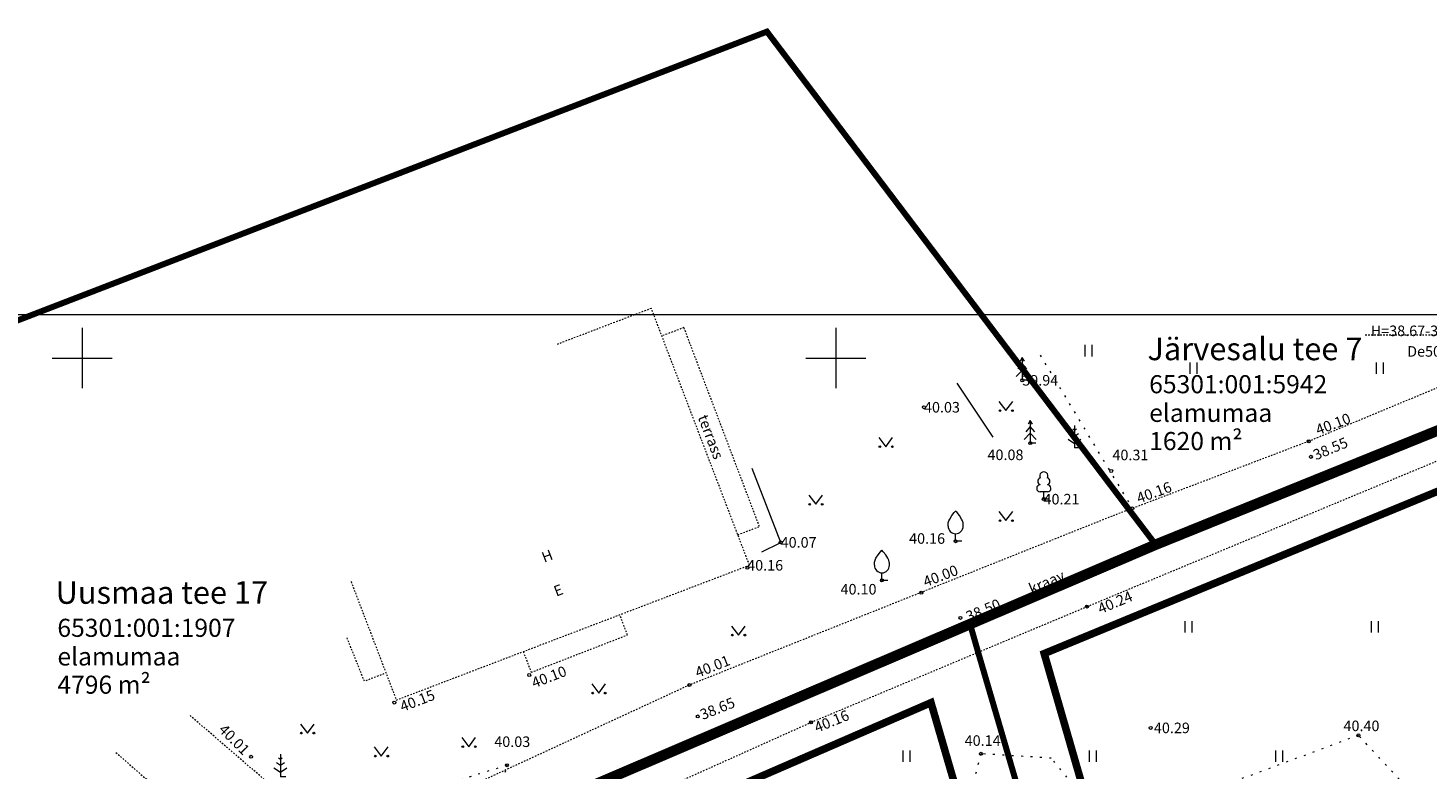
# Model space of a CAD drawing. Units: metres. Extents: x 545367 to 545695, y 6583938 to 6584172.
# Drawn here: x 545496 to 545589, y 6584123 to 6584172 of the extents above; entities that cross this region are included whole.
import ezdxf
from ezdxf.enums import TextEntityAlignment as Align

# ---------------------------------------------------------------- set-up
doc = ezdxf.new("R2010")
doc.units = ezdxf.units.M
doc.header["$MEASUREMENT"] = 0
for name, pattern in [('CENTER', [2, 1.25, -0.25, 0.25, -0.25]), ('HOONEKP', [1e-05, 0, -1e-05, 0]), ('kalmuvälja_DP$0$DASHED', [6, 4, -2]), ('KOLVIK', [1.25, 0.25, -1]), ('VEEPIIR', [1e-05, 0, -1e-05, 0]), ('VIITJOON', [0.20001, 0.1, -1e-05, 0.1])]:
    doc.linetypes.add(name, pattern=pattern)
for name, color, linetype, lineweight in [('HALJASTUS', 3, 'Continuous', 0), ('HOONE', 7, 'Continuous', 0), ('HOONEDET', 7, 'Continuous', 0), ('kalmuvälja_DP$0$Ehituskeeluala', 185, 'kalmuvälja_DP$0$DASHED', 20), ('KORGUS-EH2000', 4, 'Continuous', 0), ('OPT-DP-ala', 129, 'CENTER', 9), ('PIIR', 240, 'Continuous', 0), ('PUU', 85, 'Continuous', 0), ('RELJEEF', 21, 'Continuous', 0), ('TABEL', 7, 'Continuous', 18), ('TRUUP', 145, 'Continuous', 0), ('VEEKOGU', 145, 'Continuous', 0), ('VORK', 7, 'Continuous', 0), ('VORMISTUS', 7, 'Continuous', 0)]:
    doc.layers.add(name, color=color, linetype=linetype, lineweight=lineweight)
doc.styles.add('ARIAL', font='arial.ttf')
doc.styles.get("Standard").update_dxf_attribs({"font": 'romanc.shx', "height": 0.9})
doc.styles.add('Style-isocp', font='isocp.shx')
doc.linetypes.add('HEKK', pattern='A,0,[133,mkm.shx,S=0.6,R=0,X=0,Y=0],-2.5,[133,mkm.shx,S=0.3,R=0,X=0.3,Y=0],-2.5', length=5)

# ---------------------------------------------------------------- blocks, each defined once
blk = doc.blocks.new('LEHTP1')
at = {"layer": 'PUU', "linetype": 'Continuous', "lineweight": 0}
for p, q in [((0.48, 0.95), (-0.48, 0.95)), ((0, 0), (0, 0.95)), ((0.76, 0), (0, 0))]:
    blk.add_line(p, q, dxfattribs=at)
for centre, radius, start, end in [((-0.47, 1.42), 0.475, 90.0016, 269.3953), ((-0.34, 2.35), 0.465, 109.0217, 253.1415), ((0, 3.04), 0.554, 332.5799, 207.4201), ((0.34, 2.35), 0.465, 286.8508, 70.9859), ((0.47, 1.42), 0.475, 270.6047, 89.9984)]:
    blk.add_arc(centre, radius, start, end, dxfattribs=at)
blk = doc.blocks.new('MAND1')
at = {"layer": 'PUU', "linetype": 'Continuous', "lineweight": 0}
for p, q in [((0, 2.3), (-0.25, 2.47)), ((0, 3), (0, 0)), ((0.25, 2.47), (0, 2.3)), ((-0.85, 1.18), (0, 0.61)), ((0, 1.5), (-0.53, 1.86)), ((0.53, 1.86), (0, 1.5)), ((0, 0.61), (0.85, 1.18)), ((0.72, 0), (0, 0))]:
    blk.add_line(p, q, dxfattribs=at)
blk = doc.blocks.new('MURU')
at = {"layer": 'HALJASTUS', "linetype": 'Continuous', "lineweight": 0}
for p, q in [((-0.93, 1.21), (0, 0)), ((0, 0), (0.89, 1.21))]:
    blk.add_line(p, q, dxfattribs=at)
for centre in [(-0.8, 0), (0.86, 0)]:
    blk.add_circle(centre, 0.11, dxfattribs=at)
blk = doc.blocks.new('HEIN')
at = {"layer": 'HALJASTUS', "linetype": 'Continuous', "lineweight": 0}
for p, q in [((-0.46, 0.76), (-0.46, -0.76)), ((0.46, 0.76), (0.46, -0.76))]:
    blk.add_line(p, q, dxfattribs=at)
blk = doc.blocks.new('KUUSK1')
at = {"layer": 'PUU', "linetype": 'Continuous', "lineweight": 0}
for p, q in [((0, 2.2), (-0.6, 1.5)), ((0, 3), (-0.3, 2.5)), ((0.3, 2.5), (0, 3)), ((0, 3), (0, 0)), ((0.6, 1.5), (0, 2.2)), ((0, 1.3), (-0.8, 0.5)), ((0.8, 0.5), (0, 1.3)), ((0.72, 0), (0, 0))]:
    blk.add_line(p, q, dxfattribs=at)
blk = doc.blocks.new('VILJA1')
at = {"layer": 'PUU', "linetype": 'Continuous', "lineweight": 0}
for p, q in [((0, 0), (0, 1)), ((0.8, 0), (0, 0))]:
    blk.add_line(p, q, dxfattribs=at)
at = {"layer": 'PUU', "linetype": 'Continuous', "lineweight": 0, "flags": 128}
for points in [[(-1, 2), (-1, 2.3), (-0.98, 2.43), (-0.91, 2.69), (-0.79, 2.93), (-0.5, 3.4), (-0.18, 3.81), (0, 4)], [(1, 2), (1, 2.3), (0.98, 2.43), (0.91, 2.69), (0.79, 2.93), (0.5, 3.4), (0.18, 3.81), (0, 4)]]:
    blk.add_lwpolyline(points, dxfattribs=at)
at = {"layer": 'PUU', "linetype": 'Continuous', "lineweight": 0}
blk.add_arc((0, 2), 1, 180, 0, dxfattribs=at)
blk = doc.blocks.new('RING02')
at = {"layer": 'KORGUS-EH2000', "linetype": 'Continuous'}
blk.add_circle((0, 0), 0.2, dxfattribs=at)
blk = doc.blocks.new('RING02_1')
at = {"layer": 'KORGUS-EH2000', "linetype": 'Continuous'}
blk.add_circle((0, 0), 0.2, dxfattribs=at)
blk = doc.blocks.new('VKORIS')
at = {"layer": 'VORK', "linetype": 'Continuous', "lineweight": 0}
for p, q in [((0, 4), (0, -4)), ((-4, 0), (4, 0))]:
    blk.add_line(p, q, dxfattribs=at)
blk = doc.blocks.new('RING02_3')
at = {"layer": 'KORGUS-EH2000', "linetype": 'Continuous'}
blk.add_circle((0, 0), 0.2, dxfattribs=at)

msp = doc.modelspace()

# ---------------------------------------------------------------- linework, layer by layer
at = {"layer": 'HALJASTUS', "linetype": 'HEKK', "lineweight": 0, "ltscale": 0.5}
msp.add_line((545560.443, 6584144.749), (545558.046, 6584148.333), dxfattribs=at)
at = {"layer": 'HALJASTUS', "linetype": 'KOLVIK', "lineweight": 0, "ltscale": 0.5}
for points in [[(545563.554, 6584150.204), (545569.67, 6584140.022)], [(545526.042, 6584093.802), (545527.947, 6584098.793), (545522.552, 6584105.95), (545528.131, 6584109.53), (545527.476, 6584115.843), (545527.919, 6584121.905), (545528.184, 6584122.976), (545521.593, 6584120.917), (545517.905, 6584117.68), (545518.45, 6584112.463), (545516.826, 6584112.133), (545510.206, 6584115.188), (545517.825, 6584105.876), (545514.591, 6584106.489), (545506.726, 6584105.029), (545487.236, 6584087.876)]]:
    msp.add_lwpolyline(points, dxfattribs=at)
at = {"layer": 'HALJASTUS', "linetype": 'HEKK', "lineweight": 0, "ltscale": 0.5}
msp.add_lwpolyline([(545545.089, 6584137.145), (545546.349, 6584137.775), (545544.442, 6584142.677)], dxfattribs=at)
at = {"layer": 'HOONE', "linetype": 'HOONEKP', "lineweight": 0, "ltscale": 0.5}
for points in [[(545517.84, 6584135.166), (545520.841, 6584127.309), (545544.271, 6584136.259), (545541.27, 6584144.116), (545537.762, 6584153.301), (545531.428, 6584150.881)], [(545520.025, 6584129.049), (545518.726, 6584128.552), (545517.55, 6584131.497)]]:
    msp.add_lwpolyline(points, dxfattribs=at)
at = {"layer": 'HOONEDET', "linetype": 'HOONEKP', "lineweight": 0, "ltscale": 0.5}
for points in [[(545543.5, 6584138.279), (545544.934, 6584138.827), (545539.926, 6584152.028), (545538.462, 6584151.469)], [(545529.264, 6584130.527), (545529.79, 6584129.148), (545536.177, 6584131.63), (545535.665, 6584132.972)]]:
    msp.add_lwpolyline(points, dxfattribs=at)
at = {"layer": 'kalmuvälja_DP$0$Ehituskeeluala', "lineweight": 18, "const_width": 0.5}
for points in [[(545563.824, 6584130.392), (545575.457, 6584090.036), (545605.459, 6584098.779), (545592.801, 6584142.348), (545563.824, 6584130.392), (545563.824, 6584130.392)], [(545556.923, 6584084.635), (545567.745, 6584087.789), (545556.314, 6584127.134), (545514.894, 6584109.167)]]:
    msp.add_lwpolyline(points, dxfattribs=at)
at = {"layer": 'OPT-DP-ala', "ltscale": 5, "const_width": 0.7}
msp.add_lwpolyline([(545504.75, 6584037.71), (545559.24, 6584080), (545616.45, 6584096.72), (545600.98, 6584149.67), (545571.22, 6584137.62), (545513.01, 6584112.71), (545479.83, 6584091.47), (545455.17, 6584076.54), (545504.75, 6584037.71)], close=True, dxfattribs=at)
at = {"layer": 'PIIR', "color": 36, "lineweight": 0, "ltscale": 0.5, "const_width": 0.4}
for points in [[(545442.16, 6584128.83), (545469.29, 6584142.31), (545545.43, 6584171.67), (545569.64, 6584139.7), (545571.22, 6584137.62), (545570.95, 6584137.51), (545558.9, 6584132.37), (545519.38, 6584115.5), (545513.01, 6584112.71), (545506.49, 6584108.5), (545479.83, 6584091.47), (545442.16, 6584128.83)], [(545559.4, 6584130.62), (545558.9, 6584132.37), (545570.95, 6584137.51), (545571.22, 6584137.62), (545600.98, 6584149.67), (545601.48, 6584147.97), (545616.45, 6584096.72), (545573.02, 6584084.05), (545559.4, 6584130.62)], [(545540.06, 6584065.17), (545506.49, 6584108.5), (545513.01, 6584112.71), (545519.38, 6584115.5), (545558.9, 6584132.37), (545559.4, 6584130.62), (545573.02, 6584084.05), (545559.24, 6584080), (545540.06, 6584065.17)]]:
    msp.add_lwpolyline(points, close=True, dxfattribs=at)
msp.add_lwpolyline([(545608.884, 6584152.875), (545600.98, 6584149.67), (545571.22, 6584137.62), (545569.64, 6584139.7), (545559.663, 6584152.875)], dxfattribs=at)
at = {"layer": 'RELJEEF', "linetype": 'KOLVIK', "ltscale": 0.5}
msp.add_lwpolyline([(545558.353, 6584118.908), (545568.147, 6584095.613), (545576.535, 6584099.284), (545575.113, 6584108.885), (545587.669, 6584109.252), (545591.671, 6584111.952), (545590.359, 6584118.854), (545584.673, 6584124.963), (545568.119, 6584118.819), (545564.293, 6584123.453), (545559.622, 6584123.741), (545558.353, 6584118.908)], dxfattribs=at)
at = {"layer": 'TRUUP', "linetype": 'VIITJOON', "ltscale": 0.5, "flags": 128}
msp.add_lwpolyline([(545601.067, 6584150.334), (545596.587, 6584151.514), (545585.113, 6584151.514)], dxfattribs=at)
at = {"layer": 'VEEKOGU', "linetype": 'VEEPIIR', "lineweight": 0, "ltscale": 0.5}
for points in [[(545502.244, 6584123.819), (545515.608, 6584112.197), (545516.694, 6584112.047), (545517.656, 6584112.025), (545518.404, 6584112.365), (545548.364, 6584125.831), (545566.664, 6584133.512), (545592.658, 6584144.332), (545600.72, 6584147.463), (545602.923, 6584149.429), (545601.995, 6584151.999), (545599.163, 6584151.884)], [(545599.163, 6584151.884), (545581.384, 6584144.481), (545568.324, 6584139.51), (545540.28, 6584128.3), (545517.928, 6584117.968), (545517.383, 6584117.907), (545516.978, 6584118.004), (545516.472, 6584118.248), (545507.156, 6584126.283)]]:
    msp.add_lwpolyline(points, dxfattribs=at)
at = {"layer": 'VORMISTUS', "linetype": 'Continuous', "flags": 128}
msp.add_lwpolyline([(545446.467, 6584010.375), (545694.916, 6584010.375), (545694.916, 6584152.875), (545446.467, 6584152.875)], close=True, dxfattribs=at)

# ---------------------------------------------------------------- block references
at = {"layer": 'HALJASTUS', "linetype": 'Continuous', "lineweight": 0, "xscale": 0.5, "yscale": 0.5, "zscale": 0.5}
for name, p in [('HEIN', (545566.751, 6584150.495)), ('HEIN', (545573.719, 6584149.332)), ('HEIN', (545586.083, 6584149.332)), ('MURU', (545561.289, 6584146.516)), ('MURU', (545553.32, 6584144.122)), ('MURU', (545548.667, 6584140.3)), ('MURU', (545561.289, 6584139.215)), ('HEIN', (545573.385, 6584132.163)), ('HEIN', (545585.749, 6584132.163)), ('MURU', (545543.539, 6584131.617)), ('MURU', (545534.27, 6584127.769)), ('MURU', (545514.946, 6584125.112)), ('MURU', (545519.848, 6584123.589)), ('MURU', (545525.652, 6584124.21)), ('HEIN', (545554.673, 6584123.579)), ('HEIN', (545567.036, 6584123.579)), ('HEIN', (545579.4, 6584123.579))]:
    msp.add_blockref(name, p, dxfattribs=at)
at = {"layer": 'KORGUS-EH2000', "linetype": 'Continuous', "xscale": 0.5, "yscale": 0.5, "zscale": 0.5}
for name, p in [('RING02_1', (545562.37, 6584148.53)), ('RING02_1', (545555.85, 6584146.74)), ('RING02_1', (545562.9, 6584144.36)), ('RING02', (545581.38, 6584144.48)), ('RING02', (545581.52, 6584143.45)), ('RING02_1', (545568.27, 6584142.51)), ('RING02_1', (545563.8, 6584140.65)), ('RING02_1', (545569.67, 6584140.022)), ('RING02_1', (545546.34, 6584137.77)), ('RING02_1', (545557.95, 6584137.85)), ('RING02_1', (545544.14, 6584136.085)), ('RING02_1', (545553.06, 6584135.25)), ('RING02_1', (545555.666, 6584134.433)), ('RING02', (545566.66, 6584133.51)), ('RING02_1', (545558.27, 6584132.76)), ('RING02', (545529.66, 6584128.97)), ('RING02', (545540.28, 6584128.3)), ('RING02', (545520.71, 6584127.14)), ('RING02', (545540.84, 6584126.22)), ('RING02', (545548.36, 6584125.83)), ('RING02', (545570.89, 6584125.46)), ('RING02_3', (545584.673, 6584124.963)), ('RING02', (545511.21, 6584123.54)), ('RING02', (545528.18, 6584122.98)), ('RING02_3', (545559.622, 6584123.741))]:
    msp.add_blockref(name, p, dxfattribs=at)
at = {"layer": 'PUU', "linetype": 'Continuous', "lineweight": 0, "xscale": 0.5, "yscale": 0.5, "zscale": 0.5}
for name, p in [('KUUSK1', (545562.37, 6584148.54)), ('KUUSK1', (545562.9, 6584144.36)), ('MAND1', (545565.84, 6584144.04)), ('LEHTP1', (545563.8, 6584140.65)), ('VILJA1', (545557.95, 6584137.85)), ('VILJA1', (545553.06, 6584135.25)), ('MAND1', (545513.15, 6584122.22))]:
    msp.add_blockref(name, p, dxfattribs=at)
at = {"layer": 'VORK', "linetype": 'Continuous', "lineweight": 0, "xscale": 0.5, "yscale": 0.5, "zscale": 0.5}
for p in [(545500, 6584150), (545550, 6584150)]:
    msp.add_blockref('VKORIS', p, dxfattribs=at)

# ---------------------------------------------------------------- texts
at = {"layer": 'HOONE', "linetype": 'Continuous', "lineweight": 0, "style": 'Style-isocp'}
for s, rotation, p in [('terrass', 290.9063, (545542.035, 6584144.898)), ('H', 20.9063, (545530.728, 6584137.194)), ('E', 20.9063, (545531.467, 6584134.921))]:
    msp.add_text(s, height=0.7, rotation=rotation, dxfattribs=at).set_placement(p, align=Align.TOP_CENTER)
at = {"layer": 'KORGUS-EH2000', "linetype": 'Continuous', "style": 'Style-isocp'}
for s, p in [('39.94', (545562.37, 6584148.53)), ('40.03', (545555.85, 6584146.74)), ('40.08', (545560.063, 6584143.583)), ('40.31', (545568.352, 6584143.574)), ('40.21', (545563.78, 6584140.64)), ('40.07', (545546.34, 6584137.77)), ('40.16', (545554.861, 6584138.029)), ('40.16', (545544.12, 6584136.25)), ('40.10', (545550.316, 6584134.663)), (' 40.29', (545570.89, 6584125.46)), ('40.40', (545583.68, 6584125.594)), (' 40.03', (545527.129, 6584124.542)), ('40.14', (545558.549, 6584124.619))]:
    msp.add_text(s, height=0.7, dxfattribs=at).set_placement(p, align=Align.MIDDLE_LEFT)
for s, rotation, p in [(' 40.10', 20.83822, (545581.676, 6584145.127)), (' 38.55', 22.60764, (545581.515, 6584143.453)), ('40.16', 20.05978, (545569.992, 6584140.676)), ('40.00', 20.96748, (545555.834, 6584135.122)), (' 40.24', 22.7691, (545567.23, 6584133.246)), ('38.50', 22.90311, (545558.68, 6584132.807)), (' 40.10', 21.23622, (545529.663, 6584128.336)), (' 40.01', 21.78804, (545540.511, 6584129.023)), (' 40.15', 20.9063, (545520.925, 6584126.767)), (' 38.65', 21.78804, (545540.84, 6584126.225)), ('40.16', 22.01892, (545548.618, 6584125.456)), (' 40.01', 314.84267, (545509.098, 6584125.687))]:
    msp.add_text(s, height=0.7, rotation=rotation, dxfattribs=at).set_placement(p, align=Align.MIDDLE_LEFT)
at = {"layer": 'TABEL', "lineweight": 30, "style": 'ARIAL'}
for s, p in [('Järvesalu tee 7', (545570.673, 6584151.363)), ('Uusmaa tee 17', (545498.24, 6584135.196))]:
    msp.add_text(s, height=1.5, dxfattribs=at).set_placement(p, align=Align.TOP_LEFT)
for s, p in [('65301:001:5942', (545570.79, 6584147.67)), ('elamumaa', (545570.79, 6584145.768)), ('1620 m²', (545570.79, 6584143.895)), ('65301:001:1907', (545498.357, 6584131.502)), ('elamumaa', (545498.357, 6584129.601)), ('4796 m²', (545498.357, 6584127.728))]:
    msp.add_text(s, height=1.2, dxfattribs=at).set_placement(p)
at = {"layer": 'TRUUP', "linetype": 'Continuous', "char_height": 0.7, "attachment_point": 7, "line_spacing_factor": 0.6}
for s, insert in [('\\Fisocp;H=38.67-38.55', (545585.488, 6584151.462)), ('\\Fisocp;De500PP', (545587.904, 6584150.096))]:
    msp.add_mtext(s, dxfattribs=dict(at, insert=insert))
at = {"layer": 'VEEKOGU', "linetype": 'Continuous', "lineweight": 0, "style": 'Style-isocp'}
msp.add_text('kraav', height=0.7, rotation=23.16223, dxfattribs=at).set_placement((545563.849, 6584135.467), align=Align.TOP_CENTER)

doc.saveas('drawing.dxf')
